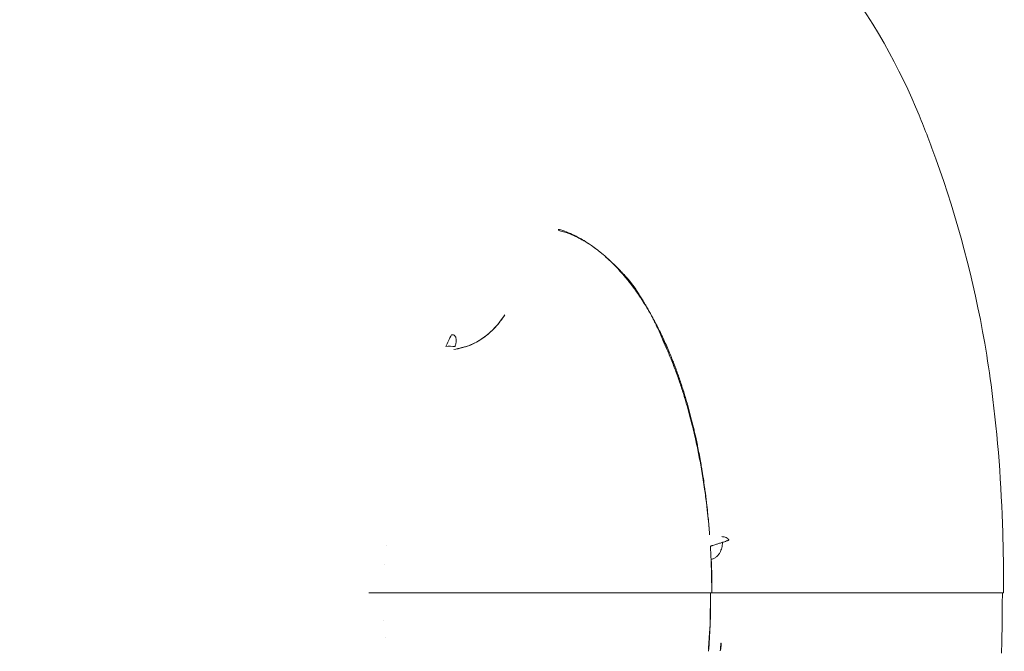
# Model space of a CAD drawing. Units: millimetres. Extents: x -1890 to 2265, y -1846 to 2018.
# Drawn here: x 68 to 190, y -5 to 74 of the extents above; entities that cross this region are included whole.
import ezdxf

# ---------------------------------------------------------------- set-up
doc = ezdxf.new("R2010")
doc.units = ezdxf.units.MM
doc.header["$LTSCALE"] = 0.2
doc.header["$MEASUREMENT"] = 0
doc.header["$PDMODE"] = 1
doc.layers.add('HAGS-Dim Plan', color=7, linetype='Continuous', lineweight=100)
doc.layers.add('HAGS-Plan', color=7, linetype='Continuous')
doc.styles.get("Standard").update_dxf_attribs({"font": 'g13f12d.shx', "height": 300})
doc.dimstyles.new('HAGS - Dim Plan', dxfattribs={"dimtxt": 300, "dimasz": 200, "dimexe": 0.18, "dimexo": 0.0625, "dimgap": 150, "dimtad": 0, "dimlfac": 0.001, "dimrnd": 0.05, "dimzin": 1, "dimdsep": 46, "dimtxsty": 'Standard', "dimblk": 'HAGS - Dim Plan arrow', "dimcen": 0.1, "dimse1": 1, "dimse2": 1, "dimclrd": 1, "dimadec": 0, "dimazin": 0, "dimtfac": 1, "dimtofl": 0, "dimtmove": 0, "dimatfit": 3, "dimfxl": 1, "dimtolj": 1, "dimtzin": 0, "dimarcsym": 0})

# ---------------------------------------------------------------- blocks, each defined once
blk = doc.blocks.new('HAGS - Dim Plan arrow')
at = {"color": 1, "lineweight": 0}
blk.add_lwpolyline([(0, 0, 0, 0.35, 0), (-1, 0, 0.015, 0.015, 0)], format="xyseb", dxfattribs=at)
blk = doc.blocks.new('*D4')
at = {"layer": 'Defpoints', "color": 0, "transparency": 16777216}
for p in [(-239.76, 162.96, 212.41), (-232.66, -158.3, 212.86), (1751.85, -158.3)]:
    blk.add_point(p, dxfattribs=at)
at = {"layer": 'HAGS-Dim Plan', "color": 1, "lineweight": -2, "transparency": 16777216}
for p, q in [((1751.85, 362.96), (1751.85, 563.24)), ((1751.85, -358.3), (1751.85, -558.3))]:
    blk.add_line(p, q, dxfattribs=at)
at = {"layer": 'HAGS-Dim Plan', "color": 1, "lineweight": -2, "transparency": 16777216, "xscale": 200, "yscale": 200, "zscale": 200}
for p, rotation in [((1751.85, 162.96), 270), ((1751.85, -158.3), 90)]:
    blk.add_blockref('HAGS - Dim Plan arrow', p, dxfattribs=dict(at, rotation=rotation))
at = {"layer": 'HAGS-Dim Plan', "color": 0, "transparency": 16777216, "insert": (1751.85, 1168.79), "char_height": 300, "attachment_point": 5, "rotation": 90}
blk.add_mtext('\\A1;0.32m', dxfattribs=at)
blk = doc.blocks.new('*D6')
at = {"layer": 'Defpoints', "color": 0, "transparency": 16777216}
for p in [(320.2, 1439.53), (-401.65, 5.83, 790.91), (320.2, 5.83, 350.23)]:
    blk.add_point(p, dxfattribs=at)
at = {"layer": 'HAGS-Dim Plan', "color": 1, "lineweight": -2, "transparency": 16777216}
for p, q in [((-401.65, 1439.53), (-697.47, 1439.53)), ((120.2, 1439.53), (-201.65, 1439.53))]:
    blk.add_line(p, q, dxfattribs=at)
at = {"layer": 'HAGS-Dim Plan', "color": 1, "lineweight": -2, "transparency": 16777216, "xscale": 200, "yscale": 200, "zscale": 200, "rotation": 180}
blk.add_blockref('HAGS - Dim Plan arrow', (-401.65, 1439.53), dxfattribs=at)
at = {"layer": 'HAGS-Dim Plan', "color": 1, "lineweight": -2, "transparency": 16777216, "xscale": 200, "yscale": 200, "zscale": 200}
blk.add_blockref('HAGS - Dim Plan arrow', (320.2, 1439.53), dxfattribs=at)
at = {"layer": 'HAGS-Dim Plan', "color": 0, "transparency": 16777216, "insert": (-1303.03, 1439.53), "char_height": 300, "attachment_point": 5}
blk.add_mtext('\\A1;0.72m', dxfattribs=at)
blk = doc.blocks.new('*D18')
at = {"layer": 'Defpoints', "color": 0, "transparency": 16777216}
for p in [(-40.72, 1202.33), (-40.72, -1197.67), (2068.4, -1197.67)]:
    blk.add_point(p, dxfattribs=at)
at = {"layer": 'HAGS-Dim Plan', "color": 1, "lineweight": -2, "transparency": 16777216}
for p, q in [((2068.4, 1002.33), (2068.4, 633.5)), ((2068.4, -997.67), (2068.4, -614.99))]:
    blk.add_line(p, q, dxfattribs=at)
at = {"layer": 'HAGS-Dim Plan', "color": 1, "lineweight": -2, "transparency": 16777216, "xscale": 200, "yscale": 200, "zscale": 200}
for p, rotation in [((2068.4, 1202.33), 90), ((2068.4, -1197.67), 270)]:
    blk.add_blockref('HAGS - Dim Plan arrow', p, dxfattribs=dict(at, rotation=rotation))
at = {"layer": 'HAGS-Dim Plan', "color": 0, "transparency": 16777216, "insert": (2068.4, 9.26), "char_height": 300, "attachment_point": 5, "rotation": 90}
blk.add_mtext('\\A1;2.40m', dxfattribs=at)
blk = doc.blocks.new('*D19')
at = {"layer": 'Defpoints', "color": 0, "transparency": 16777216}
for p in [(1559.28, 1821.08), (-1640.72, 2.33), (1559.28, 2.33)]:
    blk.add_point(p, dxfattribs=at)
at = {"layer": 'HAGS-Dim Plan', "color": 1, "lineweight": -2, "transparency": 16777216}
for p, q in [((-1440.72, 1821.08), (-675.35, 1821.08)), ((1359.28, 1821.08), (535.53, 1821.08))]:
    blk.add_line(p, q, dxfattribs=at)
at = {"layer": 'HAGS-Dim Plan', "color": 1, "lineweight": -2, "transparency": 16777216, "xscale": 200, "yscale": 200, "zscale": 200, "rotation": 180}
blk.add_blockref('HAGS - Dim Plan arrow', (-1640.72, 1821.08), dxfattribs=at)
at = {"layer": 'HAGS-Dim Plan', "color": 1, "lineweight": -2, "transparency": 16777216, "xscale": 200, "yscale": 200, "zscale": 200}
blk.add_blockref('HAGS - Dim Plan arrow', (1559.28, 1821.08), dxfattribs=at)
at = {"layer": 'HAGS-Dim Plan', "color": 0, "transparency": 16777216, "insert": (-69.91, 1821.08), "char_height": 300, "attachment_point": 5}
blk.add_mtext('\\A1;3.20m', dxfattribs=at)

msp = doc.modelspace()

# ---------------------------------------------------------------- linework, layer by layer
at = {"layer": 'HAGS-Plan', "lineweight": 0}
for p, q in [((121.549, 34.433), (121.419, 34.426)), ((153.503, 9.83), (153.505, 9.83)), ((113.125, 5.83), (113.125, 5.83)), ((113.125, 5.83), (113.125, 5.83)), ((153.761, 5.83), (153.725, 5.83)), ((153.761, 5.83), (153.725, 5.83)), ((112.968, -1.17), (112.968, -1.17)), ((112.968, -1.17), (112.968, -1.17)), ((153.587, -1.17), (153.604, -1.17)), ((153.587, -1.17), (153.604, -1.17))]:
    msp.add_line(p, q, dxfattribs=at)
for centre, major_axis, ratio, start_param, end_param in [((99.922, -80.763), (-22.619, -113.614), 0.2436333, -3.117126, -3.0778577), ((148.882, 3.574), (159.018, 0.287), 0.0076143, -1.8093787, -1.8092695), ((67.35, 2.038), (0, 89.989), 0.9587082, -1.6456535, -1.6319897), ((153.705, -3.973), (0.052, -1.973), 0.63806, 1.202079, 1.5666273)]:
    msp.add_ellipse(centre, major_axis=major_axis, ratio=ratio, start_param=start_param, end_param=end_param, dxfattribs=at)
at = {"layer": 'HAGS-Plan', "lineweight": 0, "extrusion": (2.23229e-16, -8.27798e-20, -1)}
msp.add_ellipse((153.846, 8.622), major_axis=(0.062, 1.988), ratio=0.6410781, start_param=1.5583421, end_param=1.5583443, dxfattribs=at)
at = {"layer": 'HAGS-Plan', "lineweight": 0, "extrusion": (2.22537e-16, 1.2326e-32, -1)}
msp.add_ellipse((116.56, 5.829), major_axis=(-3.197, 2.404), ratio=0.0000029, start_param=0, end_param=0.0000115, dxfattribs=at)
msp.add_ellipse((116.56, 5.829), major_axis=(-3.197, 2.404), ratio=0.0000029, start_param=0, end_param=0.0000115, dxfattribs=at)
at = {"layer": 'HAGS-Plan', "lineweight": 0, "extrusion": (2.22537e-16, -1.2326e-32, -1)}
msp.add_ellipse((116.56, -1.17), major_axis=(-3.393, -2.12), ratio=0.0000021, start_param=0, end_param=0.0000085, dxfattribs=at)
msp.add_ellipse((116.56, -1.17), major_axis=(-3.393, -2.12), ratio=0.0000021, start_param=0, end_param=0.0000085, dxfattribs=at)
at = {"layer": 'HAGS-Plan', "lineweight": 0, "extrusion": (1.94451e-16, 2.03777e-18, -1)}
msp.add_ellipse((8.605, 11.291), major_axis=(-11.893, -179.571), ratio=0.8172681, start_param=-1.5400947, end_param=-1.5348132, dxfattribs=at)
at = {"layer": 'HAGS-Plan', "lineweight": 0}
for points, knots in [([(161.095, 101.572), (162.888, 101.265), (164.662, 100.826), (168.151, 99.691), (169.873, 98.99), (173.214, 97.343), (174.838, 96.391), (177.973, 94.261), (179.488, 93.074), (182.418, 90.47), (183.833, 89.041), (186.568, 85.948), (187.883, 84.27), (190.427, 80.663), (191.645, 78.72), (193.997, 74.559), (195.116, 72.327), (197.269, 67.565), (198.29, 65.022), (200.206, 59.639), (201.165, 56.816), (203.099, 50.431), (203.991, 46.846), (205.473, 39.885), (206.072, 36.505), (207.133, 29.324), (207.571, 25.516), (208.261, 17.57), (208.497, 13.427), (208.631, 8.891), (208.642, 8.5), (208.651, 8.108)], [0, 0, 0, 0, 5.5444753, 5.5444753, 11.1770848, 11.1770848, 16.8664452, 16.8664452, 22.6741145, 22.6741145, 28.7320624, 28.7320624, 35.149061, 35.149061, 42.045586, 42.045586, 49.5486379, 49.5486379, 57.7743103, 57.7743103, 66.7317783, 66.7317783, 77.8038084, 77.8038084, 88.0948112, 88.0948112, 99.5868712, 99.5868712, 112.0257102, 112.0257102, 113.2003682, 113.2003682, 113.2003682, 113.2003682]), ([(151.113, 89.683), (151.085, 89.673), (151.066, 89.667), (151.051, 89.66), (151.046, 89.658), (151.042, 89.655), (151.041, 89.655), (151.04, 89.653), (151.039, 89.653), (151.039, 89.652), (151.039, 89.652), (151.039, 89.652), (151.039, 89.651), (151.039, 89.651), (151.039, 89.65), (151.039, 89.65), (151.04, 89.649), (151.041, 89.648), (151.043, 89.648), (151.047, 89.646), (151.051, 89.645), (151.059, 89.644), (151.062, 89.644), (151.068, 89.643), (151.07, 89.642), (151.08, 89.641), (151.089, 89.64), (151.112, 89.638), (151.129, 89.636), (151.146, 89.635), (151.148, 89.635), (151.159, 89.634), (151.168, 89.633), (151.276, 89.623), (151.618, 89.593), (152.267, 89.513), (152.588, 89.465), (153.547, 89.298), (154.183, 89.156), (156.07, 88.647), (157.3, 88.197), (160.864, 86.568), (163.06, 85.118), (166.398, 82.303), (167.643, 81.076), (173.861, 74.137), (177.273, 67.243), (180.306, 59.937), (181.011, 58.1), (184.347, 48.852), (186.368, 41.262), (188.072, 31.395), (188.365, 29.442), (189.38, 21.64), (189.799, 15.773), (189.977, 9.829)], [-8.9366606, -8.9366606, -8.9366606, -8.9366606, -8.9248531, -8.9248531, -8.9204871, -8.9204871, -8.9188826, -8.9188826, -8.9181292, -8.9181292, -8.9176695, -8.9176695, -8.9172707, -8.9172707, -8.9167829, -8.9167829, -8.9159695, -8.9159695, -8.9146715, -8.9146715, -8.9115118, -8.9115118, -8.9090371, -8.9090371, -8.907397, -8.907397, -8.9013715, -8.9013715, -8.8902992, -8.8902992, -8.8884221, -8.8884221, -8.8814597, -8.8814597, -8.8010717, -8.8010717, -8.7224627, -8.7224627, -8.5643745, -8.5643745, -8.2472984, -8.2472984, -7.6141987, -7.6141987, -7.1954357, -7.1954357, -5.3766787, -5.3766787, -4.7886112, -4.7886112, -2.3847111, -2.3847111, -1.7873028, -1.7873028, -0.0031807, -0.0031807, -0.0031807, -0.0031807]), ([(134.668, 47.41), (135.152, 47.298), (135.603, 47.163), (136.022, 47.008), (136.285, 46.911), (136.536, 46.805), (136.774, 46.693), (136.806, 46.678), (136.839, 46.662), (136.87, 46.647), (137.044, 46.563), (137.214, 46.475), (137.384, 46.384), (137.551, 46.294), (137.716, 46.202), (137.881, 46.106), (138.197, 45.921), (138.509, 45.724), (138.816, 45.515), (139.11, 45.316), (139.398, 45.105), (139.681, 44.884), (139.69, 44.877), (139.699, 44.87), (139.707, 44.864), (139.97, 44.658), (140.228, 44.443), (140.484, 44.222), (140.588, 44.132), (140.691, 44.041), (140.794, 43.95), (140.943, 43.817), (141.092, 43.682), (141.239, 43.545), (141.479, 43.322), (141.717, 43.094), (141.952, 42.86), (142.091, 42.721), (142.23, 42.58), (142.367, 42.438), (142.454, 42.349), (142.54, 42.259), (142.626, 42.168), (142.71, 42.08), (142.793, 41.991), (142.875, 41.901), (143.009, 41.756), (143.137, 41.612), (143.26, 41.469), (143.469, 41.228), (143.663, 40.99), (143.844, 40.755), (144.035, 40.507), (144.212, 40.263), (144.375, 40.023), (144.421, 39.956), (144.466, 39.889), (144.509, 39.822), (144.624, 39.647), (144.741, 39.466), (144.858, 39.279), (144.963, 39.113), (145.069, 38.942), (145.176, 38.766), (145.222, 38.691), (145.268, 38.614), (145.314, 38.537), (145.383, 38.422), (145.452, 38.306), (145.521, 38.187), (145.596, 38.058), (145.671, 37.928), (145.745, 37.798), (145.785, 37.727), (145.825, 37.656), (145.864, 37.586), (145.962, 37.411), (146.057, 37.236), (146.15, 37.06), (146.272, 36.833), (146.389, 36.606), (146.505, 36.377), (146.514, 36.359), (146.523, 36.341), (146.532, 36.323), (146.626, 36.137), (146.721, 35.943), (146.82, 35.739), (146.844, 35.688), (146.869, 35.636), (146.894, 35.584), (147.005, 35.351), (147.118, 35.108), (147.234, 34.851), (147.291, 34.724), (147.35, 34.593), (147.409, 34.457), (147.439, 34.39), (147.47, 34.32), (147.498, 34.255), (147.52, 34.203), (147.542, 34.153), (147.562, 34.107), (147.643, 33.919), (147.703, 33.778), (147.742, 33.688), (147.754, 33.66), (147.764, 33.637), (147.772, 33.619), (147.776, 33.61), (147.78, 33.602), (147.782, 33.596), (147.785, 33.589), (147.789, 33.582), (147.796, 33.566), (147.803, 33.551), (147.814, 33.526), (147.826, 33.5), (147.838, 33.473), (147.85, 33.447), (147.862, 33.421), (147.876, 33.39), (147.89, 33.36), (147.903, 33.329), (147.937, 33.254), (147.97, 33.18), (148.004, 33.105), (148.027, 33.052), (148.051, 32.998), (148.071, 32.953), (148.081, 32.931), (148.089, 32.91), (148.1, 32.886), (148.111, 32.861), (148.123, 32.833), (148.137, 32.802), (148.143, 32.787), (148.15, 32.771), (148.158, 32.754), (148.16, 32.75), (148.161, 32.745), (148.163, 32.741), (148.165, 32.737), (148.168, 32.73), (148.168, 32.73), (148.17, 32.725), (148.173, 32.719), (148.175, 32.714), (148.195, 32.668), (148.222, 32.607), (148.255, 32.53), (148.273, 32.488), (148.293, 32.442), (148.315, 32.39), (148.387, 32.22), (148.481, 31.999), (148.591, 31.732), (148.685, 31.505), (148.789, 31.246), (148.904, 30.955), (148.995, 30.722), (149.093, 30.469), (149.196, 30.195), (149.284, 29.961), (149.376, 29.712), (149.471, 29.449), (149.555, 29.216), (149.641, 28.972), (149.729, 28.717), (149.808, 28.486), (149.89, 28.246), (149.971, 27.998), (150.047, 27.77), (150.124, 27.534), (150.2, 27.292), (150.272, 27.066), (150.344, 26.834), (150.416, 26.597), (150.484, 26.374), (150.552, 26.147), (150.62, 25.915), (150.684, 25.696), (150.749, 25.472), (150.812, 25.246), (150.873, 25.03), (150.933, 24.811), (150.993, 24.589), (151.051, 24.378), (151.107, 24.163), (151.164, 23.948), (151.218, 23.74), (151.271, 23.532), (151.323, 23.322), (151.371, 23.133), (151.418, 22.942), (151.463, 22.754), (151.466, 22.741), (151.469, 22.728), (151.472, 22.715), (151.503, 22.59), (151.532, 22.469), (151.56, 22.348), (151.578, 22.274), (151.595, 22.201), (151.612, 22.127), (151.659, 21.923), (151.707, 21.717), (151.763, 21.462), (151.823, 21.195), (151.892, 20.877), (151.956, 20.576), (152.023, 20.259), (152.084, 19.958), (152.144, 19.655), (152.208, 19.334), (152.27, 19.011), (152.328, 18.695), (152.391, 18.357), (152.451, 18.027), (152.509, 17.69), (152.571, 17.326), (152.631, 16.958), (152.684, 16.632), (152.742, 16.275), (152.793, 15.955), (152.865, 15.452), (152.945, 14.889), (153.048, 14.134), (153.122, 13.542), (153.208, 12.858), (153.262, 12.356), (153.307, 11.917), (153.363, 11.377), (153.405, 10.949), (153.434, 10.628), (153.462, 10.32), (153.48, 10.107), (153.493, 9.951), (153.508, 9.773), (153.516, 9.67), (153.527, 9.526)], [-0.97228103, -0.97228103, -0.97228103, -0.97228103, -0.94657024, -0.94657024, -0.94657024, -0.9303896, -0.9303896, -0.9303896, -0.92820147, -0.92820147, -0.92820147, -0.91627191, -0.91627191, -0.91627191, -0.90459533, -0.90459533, -0.90459533, -0.88206331, -0.88206331, -0.88206331, -0.86046884, -0.86046884, -0.86046884, -0.85980114, -0.85980114, -0.85980114, -0.83972343, -0.83972343, -0.83972343, -0.83156575, -0.83156575, -0.83156575, -0.81979274, -0.81979274, -0.81979274, -0.80059705, -0.80059705, -0.80059705, -0.78921267, -0.78921267, -0.78921267, -0.78206954, -0.78206954, -0.78206954, -0.77509498, -0.77509498, -0.77509498, -0.76375541, -0.76375541, -0.76375541, -0.74458174, -0.74458174, -0.74458174, -0.72432144, -0.72432144, -0.72432144, -0.71862421, -0.71862421, -0.71862421, -0.70366315, -0.70366315, -0.70366315, -0.69038883, -0.69038883, -0.69038883, -0.68471137, -0.68471137, -0.68471137, -0.67627113, -0.67627113, -0.67627113, -0.66713029, -0.66713029, -0.66713029, -0.66215344, -0.66215344, -0.66215344, -0.64985447, -0.64985447, -0.64985447, -0.63391805, -0.63391805, -0.63391805, -0.63265484, -0.63265484, -0.63265484, -0.61980036, -0.61980036, -0.61980036, -0.61658125, -0.61658125, -0.61658125, -0.60222948, -0.60222948, -0.60222948, -0.5950944, -0.5950944, -0.5950944, -0.59156498, -0.59156498, -0.59156498, -0.58876678, -0.58876678, -0.58876678, -0.57744728, -0.57744728, -0.57744728, -0.57391786, -0.57391786, -0.57391786, -0.57215315, -0.57215315, -0.57215315, -0.57038844, -0.57038844, -0.57038844, -0.56862373, -0.56862373, -0.56862373, -0.56685902, -0.56685902, -0.56685902, -0.56480857, -0.56480857, -0.56480857, -0.55980017, -0.55980017, -0.55980017, -0.55627075, -0.55627075, -0.55627075, -0.55450603, -0.55450603, -0.55450603, -0.55274132, -0.55274132, -0.55274132, -0.55185897, -0.55185897, -0.55185897, -0.55163838, -0.55163838, -0.55163838, -0.55141779, -0.55141779, -0.55141779, -0.5492119, -0.5492119, -0.5492119, -0.53098389, -0.53098389, -0.53098389, -0.52097651, -0.52097651, -0.52097651, -0.48768953, -0.48768953, -0.48768953, -0.45942369, -0.45942369, -0.45942369, -0.43675772, -0.43675772, -0.43675772, -0.41728382, -0.41728382, -0.41728382, -0.39994337, -0.39994337, -0.39994337, -0.38415887, -0.38415887, -0.38415887, -0.36957419, -0.36957419, -0.36957419, -0.3559513, -0.3559513, -0.3559513, -0.34312182, -0.34312182, -0.34312182, -0.33096142, -0.33096142, -0.33096142, -0.31937518, -0.31937518, -0.31937518, -0.30828874, -0.30828874, -0.30828874, -0.2976425, -0.2976425, -0.2976425, -0.28803459, -0.28803459, -0.28803459, -0.28738636, -0.28738636, -0.28738636, -0.28097574, -0.28097574, -0.28097574, -0.27705924, -0.27705924, -0.27705924, -0.26627207, -0.26627207, -0.26627207, -0.25495758, -0.25495758, -0.25495758, -0.24302994, -0.24302994, -0.24302994, -0.23037713, -0.23037713, -0.23037713, -0.21684822, -0.21684822, -0.21684822, -0.20223129, -0.20223129, -0.20223129, -0.18621207, -0.18621207, -0.18621207, -0.1682876, -0.1682876, -0.1682876, -0.14755486, -0.14755486, -0.14755486, -0.12203963, -0.12203963, -0.12203963, -0.09744574, -0.09744574, -0.09744574, -0.06921035, -0.06921035, -0.06921035, -0.06921035]), ([(153.527, 9.526), (153.51, 9.774), (153.485, 10.093), (153.465, 10.33), (153.456, 10.436), (153.448, 10.533), (153.44, 10.629), (153.432, 10.726), (153.423, 10.822), (153.413, 10.932), (153.384, 11.261), (153.353, 11.594), (153.321, 11.919), (153.307, 12.058), (153.294, 12.196), (153.279, 12.336), (153.237, 12.75), (153.194, 13.138), (153.145, 13.547), (153.084, 14.063), (153.013, 14.617), (152.943, 15.136), (152.929, 15.241), (152.915, 15.351), (152.9, 15.46), (152.848, 15.836), (152.8, 16.172), (152.743, 16.531), (152.738, 16.569), (152.732, 16.606), (152.726, 16.643), (152.671, 16.995), (152.615, 17.351), (152.556, 17.704), (152.544, 17.776), (152.532, 17.849), (152.52, 17.922), (152.475, 18.185), (152.429, 18.447), (152.382, 18.711), (152.324, 19.032), (152.264, 19.357), (152.203, 19.674), (152.143, 19.985), (152.083, 20.288), (152.019, 20.598), (152.013, 20.629), (152.006, 20.66), (152, 20.692), (151.945, 20.956), (151.885, 21.239), (151.832, 21.486), (151.777, 21.737), (151.731, 21.946), (151.685, 22.153), (151.641, 22.347), (151.597, 22.54), (151.549, 22.744), (151.503, 22.938), (151.455, 23.142), (151.403, 23.353), (151.354, 23.556), (151.302, 23.766), (151.247, 23.981), (151.193, 24.191), (151.138, 24.406), (151.08, 24.625), (151.022, 24.841), (150.963, 25.061), (150.901, 25.284), (150.84, 25.505), (150.777, 25.729), (150.712, 25.956), (150.647, 26.182), (150.58, 26.41), (150.511, 26.64), (150.442, 26.871), (150.371, 27.104), (150.298, 27.337), (150.224, 27.573), (150.148, 27.81), (150.071, 28.047), (149.992, 28.288), (149.912, 28.529), (149.831, 28.768), (149.747, 29.015), (149.661, 29.26), (149.575, 29.503), (149.485, 29.756), (149.394, 30.006), (149.302, 30.252), (149.206, 30.512), (149.109, 30.767), (149.012, 31.015), (148.953, 31.167), (148.894, 31.317), (148.835, 31.465), (148.791, 31.574), (148.747, 31.684), (148.702, 31.794), (148.594, 32.058), (148.482, 32.327), (148.367, 32.596), (148.252, 32.865), (148.134, 33.133), (148.015, 33.397), (147.897, 33.66), (147.777, 33.918), (147.659, 34.168), (147.542, 34.417), (147.425, 34.658), (147.306, 34.898), (147.188, 35.137), (147.067, 35.375), (146.942, 35.616), (146.818, 35.855), (146.689, 36.097), (146.557, 36.339), (146.523, 36.402), (146.489, 36.464), (146.454, 36.527), (146.355, 36.706), (146.254, 36.884), (146.153, 37.062), (146.013, 37.304), (145.871, 37.545), (145.726, 37.785), (145.579, 38.028), (145.429, 38.27), (145.276, 38.509), (145.189, 38.645), (145.101, 38.78), (145.012, 38.915), (144.942, 39.022), (144.871, 39.128), (144.799, 39.234), (144.634, 39.478), (144.465, 39.72), (144.293, 39.959), (144.118, 40.203), (143.939, 40.445), (143.756, 40.684), (143.632, 40.845), (143.507, 41.005), (143.38, 41.164), (143.315, 41.245), (143.249, 41.325), (143.184, 41.406), (142.985, 41.648), (142.781, 41.888), (142.574, 42.123), (142.361, 42.365), (142.144, 42.602), (141.923, 42.834), (141.795, 42.967), (141.667, 43.099), (141.537, 43.229), (141.434, 43.332), (141.331, 43.433), (141.226, 43.534), (140.983, 43.768), (140.735, 43.997), (140.481, 44.219), (140.22, 44.448), (139.954, 44.67), (139.682, 44.885), (139.612, 44.94), (139.542, 44.994), (139.472, 45.048), (139.258, 45.212), (139.043, 45.37), (138.824, 45.524), (138.522, 45.736), (138.214, 45.937), (137.901, 46.127), (137.668, 46.269), (137.433, 46.404), (137.194, 46.533), (137.098, 46.585), (137.002, 46.636), (136.906, 46.685), (136.601, 46.841), (136.292, 46.986), (135.976, 47.118), (135.662, 47.25), (135.342, 47.369), (135.008, 47.457), (134.907, 47.484), (134.804, 47.508), (134.7, 47.528)], [0, 0, 0, 0, 0.000744789, 0.000744789, 0.000744789, 0.001077712, 0.001077712, 0.001077712, 0.001411075, 0.001411075, 0.001411075, 0.002399823, 0.002399823, 0.002399823, 0.002822149, 0.002822149, 0.002822149, 0.004070468, 0.004070468, 0.004070468, 0.005644298, 0.005644298, 0.005644298, 0.005961546, 0.005961546, 0.005961546, 0.007055373, 0.007055373, 0.007055373, 0.007169343, 0.007169343, 0.007169343, 0.008243891, 0.008243891, 0.008243891, 0.008466447, 0.008466447, 0.008466447, 0.009267821, 0.009267821, 0.009267821, 0.010239615, 0.010239615, 0.010239615, 0.011192203, 0.011192203, 0.011192203, 0.011288596, 0.011288596, 0.011288596, 0.012100483, 0.012100483, 0.012100483, 0.012925681, 0.012925681, 0.012925681, 0.013695784, 0.013695784, 0.013695784, 0.014427791, 0.014427791, 0.014427791, 0.015133004, 0.015133004, 0.015133004, 0.015819633, 0.015819633, 0.015819633, 0.016494117, 0.016494117, 0.016494117, 0.017161885, 0.017161885, 0.017161885, 0.017827853, 0.017827853, 0.017827853, 0.018496805, 0.018496805, 0.018496805, 0.019173745, 0.019173745, 0.019173745, 0.019864298, 0.019864298, 0.019864298, 0.020575253, 0.020575253, 0.020575253, 0.021315426, 0.021315426, 0.021315426, 0.022097202, 0.022097202, 0.022097202, 0.022577192, 0.022577192, 0.022577192, 0.022932762, 0.022932762, 0.022932762, 0.023781319, 0.023781319, 0.023781319, 0.024630246, 0.024630246, 0.024630246, 0.025478291, 0.025478291, 0.025478291, 0.026324217, 0.026324217, 0.026324217, 0.027166814, 0.027166814, 0.027166814, 0.028004924, 0.028004924, 0.028004924, 0.02822149, 0.02822149, 0.02822149, 0.02884217, 0.02884217, 0.02884217, 0.029690908, 0.029690908, 0.029690908, 0.030553749, 0.030553749, 0.030553749, 0.031043639, 0.031043639, 0.031043639, 0.031432891, 0.031432891, 0.031432891, 0.032329388, 0.032329388, 0.032329388, 0.033245072, 0.033245072, 0.033245072, 0.033865788, 0.033865788, 0.033865788, 0.034182186, 0.034182186, 0.034182186, 0.035141214, 0.035141214, 0.035141214, 0.036123958, 0.036123958, 0.036123958, 0.036687937, 0.036687937, 0.036687937, 0.037133173, 0.037133173, 0.037133173, 0.038170776, 0.038170776, 0.038170776, 0.039237414, 0.039237414, 0.039237414, 0.039510086, 0.039510086, 0.039510086, 0.040337431, 0.040337431, 0.040337431, 0.041481685, 0.041481685, 0.041481685, 0.042332235, 0.042332235, 0.042332235, 0.042672442, 0.042672442, 0.042672442, 0.04374331, 0.04374331, 0.04374331, 0.044806692, 0.044806692, 0.044806692, 0.045129113, 0.045129113, 0.045129113, 0.045129113]), ([(121.723, 32.593), (122.045, 32.67), (122.367, 32.747), (122.69, 32.825), (122.851, 32.863), (123.012, 32.902), (123.173, 32.94), (123.214, 32.95), (123.252, 32.964), (123.291, 32.977), (123.33, 32.989), (123.369, 33.003), (123.408, 33.017), (123.485, 33.044), (123.562, 33.075), (123.638, 33.106), (123.943, 33.229), (124.243, 33.362), (124.533, 33.518), (124.823, 33.673), (125.104, 33.851), (125.376, 34.041), (125.648, 34.232), (125.904, 34.439), (126.148, 34.657), (126.393, 34.875), (126.625, 35.105), (126.847, 35.345), (127.291, 35.826), (127.694, 36.347), (128.071, 36.896)], [0.0015906674, 0.0015906674, 0.0015906674, 0.0015906674, 0.0026085688, 0.0026085688, 0.0026085688, 0.0031175196, 0.0031175196, 0.0031175196, 0.0032447573, 0.0032447573, 0.0032447573, 0.003371995, 0.003371995, 0.003371995, 0.0036264705, 0.0036264705, 0.0036264705, 0.0046443722, 0.0046443722, 0.0046443722, 0.0056622739, 0.0056622739, 0.0056622739, 0.0066801756, 0.0066801756, 0.0066801756, 0.0076980773, 0.0076980773, 0.0076980773, 0.0097338807, 0.0097338807, 0.0097338807, 0.0097338807]), ([(121.857, 32.951), (121.905, 33.089), (121.944, 33.229), (121.972, 33.371), (121.999, 33.514), (122.014, 33.657), (122.007, 33.8), (122, 33.942), (121.969, 34.091), (121.894, 34.21), (121.856, 34.27), (121.806, 34.323), (121.747, 34.361), (121.706, 34.387), (121.662, 34.406), (121.615, 34.419), (121.593, 34.425), (121.571, 34.43), (121.549, 34.433)], [0, 0, 0, 0, 0.0004363562, 0.0004363562, 0.0004363562, 0.0008727125, 0.0008727125, 0.0008727125, 0.0013090687, 0.0013090687, 0.0013090687, 0.0015272469, 0.0015272469, 0.0015272469, 0.0016771717, 0.0016771717, 0.0016771717, 0.001745425, 0.001745425, 0.001745425, 0.001745425]), ([(189.977, 9.829), (190.014, 8.58), (190.041, 7.33), (190.076, 4.831), (190.084, 3.579), (190.084, 2.33)], [-0.75387147, -0.75387147, -0.75387147, -0.75387147, -0.37919218, -0.37919218, -0.00454622, -0.00454622, -0.00454622, -0.00454622]), ([(155.121, 8.607), (155.07, 8.59), (155.019, 8.573), (154.968, 8.556), (154.894, 8.532), (154.82, 8.508), (154.746, 8.483), (154.621, 8.443), (154.5, 8.403), (154.364, 8.36), (154.298, 8.338), (154.228, 8.316), (154.155, 8.292), (154.078, 8.268), (153.998, 8.243), (153.914, 8.216), (153.873, 8.203), (153.831, 8.19), (153.798, 8.18), (153.765, 8.169), (153.738, 8.161), (153.718, 8.154), (153.697, 8.148), (153.683, 8.143), (153.676, 8.141), (153.674, 8.141), (153.672, 8.14), (153.671, 8.14), (153.671, 8.14), (153.671, 8.14), (153.671, 8.14), (153.67, 8.139), (153.67, 8.139), (153.665, 8.138), (153.659, 8.136), (153.652, 8.134), (153.644, 8.131), (153.64, 8.13), (153.634, 8.128), (153.63, 8.127), (153.629, 8.127), (153.629, 8.127), (153.628, 8.126), (153.628, 8.126), (153.628, 8.126), (153.628, 8.126), (153.625, 8.126), (153.622, 8.125), (153.618, 8.124)], [-0.99999983, -0.99999983, -0.99999983, -0.99999983, -0.96781201, -0.96781201, -0.96781201, -0.92064008, -0.92064008, -0.92064008, -0.84128017, -0.84128017, -0.84128017, -0.80251616, -0.80251616, -0.80251616, -0.76192025, -0.76192025, -0.76192025, -0.74208027, -0.74208027, -0.74208027, -0.72224029, -0.72224029, -0.72224029, -0.70240031, -0.70240031, -0.70240031, -0.69744032, -0.69744032, -0.69744032, -0.69620032, -0.69620032, -0.69620032, -0.69248032, -0.69248032, -0.69248032, -0.68752033, -0.68752033, -0.68752033, -0.68504033, -0.68504033, -0.68504033, -0.68458131, -0.68458131, -0.68458131, -0.68444528, -0.68444528, -0.68444528, -0.68256033, -0.68256033, -0.68256033, -0.68256033]), ([(155.121, 8.607), (155.116, 8.381), (155.087, 8.158), (155.031, 7.938), (154.975, 7.717), (154.893, 7.504), (154.781, 7.307), (154.725, 7.208), (154.661, 7.112), (154.589, 7.024), (154.518, 6.936), (154.439, 6.855), (154.35, 6.783), (154.261, 6.71), (154.165, 6.648), (154.062, 6.6), (154.011, 6.576), (153.957, 6.555), (153.902, 6.538), (153.847, 6.521), (153.791, 6.511), (153.735, 6.499)], [0.0012411888, 0.0012411888, 0.0012411888, 0.0012411888, 0.0019192886, 0.0019192886, 0.0019192886, 0.0025973884, 0.0025973884, 0.0025973884, 0.0029364384, 0.0029364384, 0.0029364384, 0.0032754883, 0.0032754883, 0.0032754883, 0.0036145382, 0.0036145382, 0.0036145382, 0.0037840632, 0.0037840632, 0.0037840632, 0.0039535882, 0.0039535882, 0.0039535882, 0.0039535882]), ([(155.055, 9.313), (155.087, 9.307), (155.125, 9.301), (155.168, 9.294), (155.212, 9.288), (155.264, 9.282), (155.317, 9.275), (155.421, 9.261), (155.501, 9.242), (155.556, 9.218), (155.569, 9.212), (155.581, 9.206), (155.592, 9.2), (155.597, 9.196), (155.603, 9.192), (155.613, 9.186), (155.622, 9.179), (155.631, 9.173), (155.64, 9.168), (155.675, 9.146), (155.698, 9.138), (155.728, 9.113), (155.736, 9.107), (155.744, 9.101), (155.752, 9.093), (155.76, 9.086), (155.772, 9.074), (155.783, 9.063), (155.796, 9.051), (155.808, 9.039), (155.819, 9.028), (155.826, 9.02), (155.833, 9.012), (155.84, 9.005), (155.873, 8.97), (155.895, 8.942), (155.907, 8.922), (155.91, 8.916), (155.912, 8.912), (155.914, 8.907), (155.914, 8.905), (155.915, 8.903), (155.915, 8.901), (155.916, 8.9), (155.916, 8.899), (155.916, 8.898), (155.916, 8.897), (155.916, 8.896), (155.917, 8.893), (155.917, 8.889), (155.917, 8.883), (155.918, 8.882), (155.918, 8.881), (155.918, 8.881), (155.917, 8.881), (155.917, 8.88), (155.916, 8.879), (155.914, 8.879), (155.908, 8.875), (155.892, 8.869), (155.866, 8.86), (155.847, 8.853), (155.823, 8.844), (155.794, 8.834), (155.784, 8.83), (155.774, 8.827), (155.763, 8.823), (155.741, 8.815), (155.716, 8.807), (155.692, 8.799), (155.668, 8.791), (155.645, 8.783), (155.622, 8.775), (155.437, 8.712), (155.27, 8.656), (155.121, 8.607)], [-0.68256033, -0.68256033, -0.68256033, -0.68256033, -0.65948836, -0.65948836, -0.65948836, -0.63641638, -0.63641638, -0.63641638, -0.59027243, -0.59027243, -0.59027243, -0.57873644, -0.57873644, -0.57873644, -0.57296845, -0.57296845, -0.57296845, -0.56720045, -0.56720045, -0.56720045, -0.54412848, -0.54412848, -0.54412848, -0.53836048, -0.53836048, -0.53836048, -0.53259249, -0.53259249, -0.53259249, -0.52579214, -0.52579214, -0.52579214, -0.5210565, -0.5210565, -0.5210565, -0.49798452, -0.49798452, -0.49798452, -0.49221653, -0.49221653, -0.49221653, -0.48933253, -0.48933253, -0.48933253, -0.48789053, -0.48789053, -0.48789053, -0.48644854, -0.48644854, -0.48644854, -0.48356454, -0.48356454, -0.48356454, -0.48068054, -0.48068054, -0.48068054, -0.47491255, -0.47491255, -0.47491255, -0.45184057, -0.45184057, -0.45184057, -0.43448911, -0.43448911, -0.43448911, -0.42876859, -0.42876859, -0.42876859, -0.41723261, -0.41723261, -0.41723261, -0.40569662, -0.40569662, -0.40569662, -0.31340871, -0.31340871, -0.31340871, -0.31340871]), ([(153.618, 8.124), (153.62, 8.106), (153.621, 8.088), (153.622, 8.07), (153.625, 8.018), (153.628, 7.966), (153.631, 7.914), (153.633, 7.864), (153.636, 7.814), (153.639, 7.764), (153.642, 7.716), (153.644, 7.667), (153.647, 7.619), (153.649, 7.572), (153.652, 7.526), (153.654, 7.479), (153.657, 7.434), (153.659, 7.389), (153.661, 7.344), (153.663, 7.3), (153.666, 7.257), (153.668, 7.213), (153.67, 7.171), (153.672, 7.129), (153.674, 7.087), (153.676, 7.045), (153.678, 7.004), (153.68, 6.964), (153.681, 6.923), (153.683, 6.883), (153.685, 6.844), (153.687, 6.805), (153.689, 6.766), (153.69, 6.727), (153.692, 6.689), (153.694, 6.651), (153.695, 6.613), (153.697, 6.575), (153.698, 6.538), (153.7, 6.501), (153.701, 6.464), (153.703, 6.427), (153.704, 6.391), (153.706, 6.355), (153.707, 6.318), (153.709, 6.282), (153.71, 6.247), (153.711, 6.211), (153.713, 6.175), (153.714, 6.14), (153.715, 6.104), (153.717, 6.069), (153.718, 6.033), (153.719, 5.998), (153.72, 5.963), (153.722, 5.928), (153.723, 5.892), (153.724, 5.857), (153.725, 5.822), (153.726, 5.787), (153.728, 5.751), (153.729, 5.716), (153.73, 5.68), (153.731, 5.645), (153.732, 5.609), (153.733, 5.573), (153.735, 5.537), (153.736, 5.501), (153.737, 5.465), (153.738, 5.429), (153.739, 5.392), (153.74, 5.356), (153.741, 5.319), (153.742, 5.281), (153.743, 5.244), (153.744, 5.207), (153.745, 5.169), (153.746, 5.13), (153.747, 5.092), (153.748, 5.053), (153.749, 5.014), (153.75, 4.975), (153.751, 4.935), (153.752, 4.895), (153.753, 4.855), (153.754, 4.814), (153.755, 4.773), (153.756, 4.731), (153.757, 4.689), (153.758, 4.647), (153.759, 4.604), (153.76, 4.561), (153.761, 4.517), (153.762, 4.473), (153.763, 4.428), (153.764, 4.383), (153.765, 4.337), (153.766, 4.291), (153.767, 4.244), (153.767, 4.197), (153.768, 4.148), (153.769, 4.1), (153.77, 4.051), (153.771, 4.001), (153.772, 3.951), (153.772, 3.9), (153.773, 3.848), (153.774, 3.795), (153.775, 3.743), (153.775, 3.689), (153.776, 3.634), (153.777, 3.58), (153.777, 3.523), (153.778, 3.467), (153.778, 3.41), (153.779, 3.351), (153.78, 3.292), (153.78, 3.234), (153.781, 3.172), (153.781, 3.11), (153.781, 3.05), (153.781, 3.016), (153.782, 2.982), (153.782, 2.949)], [0.0012296038, 0.0012296038, 0.0012296038, 0.0012296038, 0.0012838854, 0.0012838854, 0.0012838854, 0.0014385053, 0.0014385053, 0.0014385053, 0.0015864356, 0.0015864356, 0.0015864356, 0.0017288568, 0.0017288568, 0.0017288568, 0.0018666738, 0.0018666738, 0.0018666738, 0.0020006007, 0.0020006007, 0.0020006007, 0.0021312152, 0.0021312152, 0.0021312152, 0.0022589937, 0.0022589937, 0.0022589937, 0.0023843373, 0.0023843373, 0.0023843373, 0.0025075888, 0.0025075888, 0.0025075888, 0.0026290459, 0.0026290459, 0.0026290459, 0.0027489712, 0.0027489712, 0.0027489712, 0.0028675993, 0.0028675993, 0.0028675993, 0.0029851426, 0.0029851426, 0.0029851426, 0.0031017965, 0.0031017965, 0.0031017965, 0.0032177423, 0.0032177423, 0.0032177423, 0.0033331515, 0.0033331515, 0.0033331515, 0.0034481876, 0.0034481876, 0.0034481876, 0.0035630091, 0.0035630091, 0.0035630091, 0.0036777715, 0.0036777715, 0.0036777715, 0.0037926295, 0.0037926295, 0.0037926295, 0.0039077393, 0.0039077393, 0.0039077393, 0.0040232602, 0.0040232602, 0.0040232602, 0.0041393575, 0.0041393575, 0.0041393575, 0.0042562046, 0.0042562046, 0.0042562046, 0.0043739859, 0.0043739859, 0.0043739859, 0.0044929004, 0.0044929004, 0.0044929004, 0.0046131654, 0.0046131654, 0.0046131654, 0.0047350215, 0.0047350215, 0.0047350215, 0.0048587387, 0.0048587387, 0.0048587387, 0.0049846245, 0.0049846245, 0.0049846245, 0.0051130342, 0.0051130342, 0.0051130342, 0.0052443847, 0.0052443847, 0.0052443847, 0.0053791739, 0.0053791739, 0.0053791739, 0.0055180078, 0.0055180078, 0.0055180078, 0.0056616399, 0.0056616399, 0.0056616399, 0.0058110311, 0.0058110311, 0.0058110311, 0.0059674443, 0.0059674443, 0.0059674443, 0.0061326014, 0.0061326014, 0.0061326014, 0.0063089647, 0.0063089647, 0.0063089647, 0.0064087308, 0.0064087308, 0.0064087308, 0.0064087308]), ([(153.803, 2.33), (153.799, 2.37), (153.796, 2.411), (153.793, 2.452), (153.785, 2.589), (153.783, 2.723), (153.782, 2.859), (153.782, 2.889), (153.782, 2.919), (153.782, 2.949)], [0.00385714762, 0.00385714762, 0.00385714762, 0.00385714762, 0.00397871812, 0.00397871812, 0.00397871812, 0.00438595911, 0.00438595911, 0.00438595911, 0.00447649577, 0.00447649577, 0.00447649577, 0.00447649577]), ([(111.148, 2.33), (111.436, 2.33), (111.723, 2.33), (112.299, 2.33), (112.588, 2.33), (112.876, 2.33)], [-0.17763335, -0.17763335, -0.17763335, -0.17763335, -0.08881696, -0.08881696, -0.00000105, -0.00000105, -0.00000105, -0.00000105]), ([(112.876, 2.33), (119.521, 2.33), (126.291, 2.33), (139.893, 2.33), (146.725, 2.33), (153.633, 2.33)], [0.000001, 0.000001, 0.000001, 0.000001, 2.0510713, 2.0510713, 4.1126996, 4.1126996, 4.1126996, 4.1126996]), ([(153.579, -1.817), (153.579, -1.789), (153.579, -1.762), (153.58, -1.734), (153.58, -1.698), (153.581, -1.661), (153.581, -1.625), (153.581, -1.589), (153.582, -1.553), (153.582, -1.518), (153.583, -1.482), (153.583, -1.447), (153.584, -1.411), (153.584, -1.402), (153.584, -1.392), (153.584, -1.383), (153.584, -1.376), (153.584, -1.37), (153.584, -1.363), (153.585, -1.344), (153.585, -1.324), (153.585, -1.305), (153.586, -1.27), (153.586, -1.234), (153.586, -1.199), (153.587, -1.164), (153.587, -1.128), (153.588, -1.093), (153.588, -1.058), (153.589, -1.022), (153.589, -0.986), (153.59, -0.951), (153.59, -0.915), (153.591, -0.879), (153.591, -0.843), (153.592, -0.807), (153.593, -0.77), (153.593, -0.734), (153.594, -0.697), (153.594, -0.66), (153.595, -0.623), (153.595, -0.585), (153.596, -0.548), (153.597, -0.51), (153.597, -0.472), (153.598, -0.433), (153.598, -0.394), (153.599, -0.355), (153.6, -0.316), (153.6, -0.276), (153.601, -0.236), (153.602, -0.196), (153.602, -0.155), (153.603, -0.114), (153.604, -0.072), (153.604, -0.03), (153.605, 0.012), (153.606, 0.055), (153.606, 0.098), (153.607, 0.142), (153.608, 0.186), (153.608, 0.231), (153.609, 0.277), (153.61, 0.322), (153.611, 0.369), (153.611, 0.415), (153.612, 0.463), (153.613, 0.511), (153.613, 0.559), (153.614, 0.608), (153.615, 0.658), (153.615, 0.709), (153.616, 0.759), (153.617, 0.811), (153.617, 0.864), (153.618, 0.916), (153.619, 0.971), (153.619, 1.025), (153.62, 1.079), (153.621, 1.136), (153.621, 1.193), (153.622, 1.249), (153.622, 1.308), (153.623, 1.367), (153.623, 1.425), (153.624, 1.487), (153.624, 1.549), (153.624, 1.609), (153.625, 1.643), (153.625, 1.677), (153.625, 1.71)], [0.0029029829, 0.0029029829, 0.0029029829, 0.0029029829, 0.002985359, 0.002985359, 0.002985359, 0.0030943894, 0.0030943894, 0.0030943894, 0.0032037534, 0.0032037534, 0.0032037534, 0.0033135355, 0.0033135355, 0.0033135355, 0.003342715, 0.003342715, 0.003342715, 0.0033635368, 0.0033635368, 0.0033635368, 0.0034238233, 0.0034238233, 0.0034238233, 0.0035347086, 0.0035347086, 0.0035347086, 0.0036462877, 0.0036462877, 0.0036462877, 0.0037586629, 0.0037586629, 0.0037586629, 0.0038719435, 0.0038719435, 0.0038719435, 0.0039862466, 0.0039862466, 0.0039862466, 0.0041016996, 0.0041016996, 0.0041016996, 0.0042184412, 0.0042184412, 0.0042184412, 0.0043366238, 0.0043366238, 0.0043366238, 0.0044564165, 0.0044564165, 0.0044564165, 0.0045780081, 0.0045780081, 0.0045780081, 0.0047016112, 0.0047016112, 0.0047016112, 0.0048274677, 0.0048274677, 0.0048274677, 0.0049558555, 0.0049558555, 0.0049558555, 0.0050870968, 0.0050870968, 0.0050870968, 0.0052215706, 0.0052215706, 0.0052215706, 0.0053597274, 0.0053597274, 0.0053597274, 0.0055021122, 0.0055021122, 0.0055021122, 0.0056493946, 0.0056493946, 0.0056493946, 0.0058024148, 0.0058024148, 0.0058024148, 0.0059622526, 0.0059622526, 0.0059622526, 0.0061303373, 0.0061303373, 0.0061303373, 0.006308632, 0.006308632, 0.006308632, 0.0064087308, 0.0064087308, 0.0064087308, 0.0064087308]), ([(153.633, 2.33), (153.631, 2.289), (153.63, 2.249), (153.63, 2.208), (153.627, 2.071), (153.626, 1.936), (153.625, 1.801), (153.625, 1.771), (153.625, 1.74), (153.625, 1.71)], [0.00385714823, 0.00385714823, 0.00385714823, 0.00385714823, 0.00397864082, 0.00397864082, 0.00397864082, 0.00438595638, 0.00438595638, 0.00438595638, 0.00447649577, 0.00447649577, 0.00447649577, 0.00447649577]), ([(190.084, 2.33), (189.763, 2.33), (189.439, 2.33), (189.111, 2.33), (188.931, 2.33), (188.75, 2.33), (188.568, 2.33), (188.454, 2.33), (188.34, 2.33), (188.226, 2.33), (188.155, 2.33), (188.085, 2.33), (188.014, 2.33), (187.826, 2.33), (187.638, 2.33), (187.449, 2.33), (187.258, 2.33), (187.066, 2.33), (186.873, 2.33), (186.678, 2.33), (186.483, 2.33), (186.287, 2.33), (186.243, 2.33), (186.199, 2.33), (186.155, 2.33), (186.001, 2.33), (185.846, 2.33), (185.691, 2.33), (185.49, 2.33), (185.287, 2.33), (185.085, 2.33), (184.88, 2.33), (184.675, 2.33), (184.468, 2.33), (184.261, 2.329), (184.052, 2.329), (183.843, 2.329), (183.632, 2.329), (183.42, 2.329), (183.207, 2.329), (182.993, 2.329), (182.778, 2.329), (182.563, 2.33), (182.346, 2.33), (182.128, 2.33), (181.909, 2.33), (181.886, 2.33), (181.863, 2.33), (181.84, 2.33), (181.643, 2.33), (181.445, 2.33), (181.247, 2.33), (181.024, 2.33), (180.8, 2.33), (180.575, 2.33), (180.349, 2.33), (180.122, 2.33), (179.895, 2.33), (179.666, 2.33), (179.436, 2.33), (179.206, 2.33), (178.974, 2.33), (178.742, 2.33), (178.508, 2.33), (178.273, 2.33), (178.038, 2.33), (177.802, 2.33), (177.648, 2.33), (177.495, 2.33), (177.34, 2.33), (177.256, 2.33), (177.171, 2.33), (177.086, 2.33), (176.846, 2.33), (176.604, 2.33), (176.362, 2.33), (176.119, 2.33), (175.874, 2.33), (175.63, 2.33), (175.432, 2.33), (175.233, 2.33), (175.035, 2.33), (174.986, 2.33), (174.937, 2.33), (174.888, 2.33), (174.638, 2.33), (174.388, 2.33), (174.138, 2.33), (173.885, 2.33), (173.632, 2.33), (173.379, 2.33), (173.156, 2.33), (172.933, 2.33), (172.71, 2.33), (172.677, 2.33), (172.645, 2.33), (172.612, 2.33), (172.354, 2.33), (172.095, 2.33), (171.836, 2.33), (171.575, 2.33), (171.313, 2.33), (171.052, 2.33), (170.787, 2.33), (170.523, 2.33), (170.259, 2.33), (169.992, 2.33), (169.724, 2.33), (169.457, 2.33), (169.187, 2.33), (168.917, 2.33), (168.647, 2.33), (168.44, 2.33), (168.234, 2.33), (168.027, 2.33), (167.961, 2.33), (167.895, 2.33), (167.829, 2.33), (167.553, 2.33), (167.278, 2.33), (167.002, 2.33), (166.724, 2.33), (166.445, 2.33), (166.167, 2.33), (165.886, 2.33), (165.604, 2.33), (165.323, 2.33), (165.039, 2.33), (164.755, 2.33), (164.471, 2.33), (164.184, 2.33), (163.897, 2.33), (163.611, 2.33), (163.509, 2.33), (163.408, 2.33), (163.306, 2.33), (163.119, 2.33), (162.931, 2.33), (162.742, 2.33), (162.45, 2.331), (162.158, 2.331), (161.865, 2.332), (161.571, 2.333), (161.278, 2.334), (160.985, 2.334), (160.692, 2.335), (160.399, 2.335), (160.106, 2.335), (159.812, 2.335), (159.519, 2.335), (159.226, 2.335), (158.931, 2.335), (158.637, 2.335), (158.342, 2.334), (158.047, 2.334), (157.751, 2.334), (157.455, 2.333), (157.157, 2.333), (156.859, 2.332), (156.561, 2.332), (156.261, 2.332), (155.961, 2.331), (155.66, 2.331), (155.051, 2.33), (154.441, 2.33), (153.828, 2.33), (153.82, 2.33), (153.811, 2.33), (153.803, 2.33)], [0.000172828, 0.000172828, 0.000172828, 0.000172828, 0.00132063, 0.00132063, 0.00132063, 0.001952376, 0.001952376, 0.001952376, 0.002346594, 0.002346594, 0.002346594, 0.002590956, 0.002590956, 0.002590956, 0.00323612, 0.00323612, 0.00323612, 0.003887671, 0.003887671, 0.003887671, 0.004545468, 0.004545468, 0.004545468, 0.004693189, 0.004693189, 0.004693189, 0.005209342, 0.005209342, 0.005209342, 0.005879141, 0.005879141, 0.005879141, 0.006554755, 0.006554755, 0.006554755, 0.007236059, 0.007236059, 0.007236059, 0.007922913, 0.007922913, 0.007922913, 0.008615155, 0.008615155, 0.008615155, 0.00931261, 0.00931261, 0.00931261, 0.009386377, 0.009386377, 0.009386377, 0.01001517, 0.01001517, 0.01001517, 0.010722901, 0.010722901, 0.010722901, 0.011435824, 0.011435824, 0.011435824, 0.012153961, 0.012153961, 0.012153961, 0.012877326, 0.012877326, 0.012877326, 0.013605934, 0.013605934, 0.013605934, 0.014079566, 0.014079566, 0.014079566, 0.014339761, 0.014339761, 0.014339761, 0.015078662, 0.015078662, 0.015078662, 0.01582327, 0.01582327, 0.01582327, 0.01642616, 0.01642616, 0.01642616, 0.016574442, 0.016574442, 0.016574442, 0.017332857, 0.017332857, 0.017332857, 0.018098609, 0.018098609, 0.018098609, 0.018772755, 0.018772755, 0.018772755, 0.018871684, 0.018871684, 0.018871684, 0.019652058, 0.019652058, 0.019652058, 0.020439732, 0.020439732, 0.020439732, 0.02123471, 0.02123471, 0.02123471, 0.022036988, 0.022036988, 0.022036988, 0.022846551, 0.022846551, 0.022846551, 0.023465943, 0.023465943, 0.023465943, 0.02366337, 0.02366337, 0.02366337, 0.024487369, 0.024487369, 0.024487369, 0.025318617, 0.025318617, 0.025318617, 0.026157241, 0.026157241, 0.026157241, 0.027003366, 0.027003366, 0.027003366, 0.027857121, 0.027857121, 0.027857121, 0.028159132, 0.028159132, 0.028159132, 0.028717333, 0.028717333, 0.028717333, 0.029579795, 0.029579795, 0.029579795, 0.030444654, 0.030444654, 0.030444654, 0.031312465, 0.031312465, 0.031312465, 0.0321838, 0.0321838, 0.0321838, 0.033059255, 0.033059255, 0.033059255, 0.033939453, 0.033939453, 0.033939453, 0.034825049, 0.034825049, 0.034825049, 0.035716737, 0.035716737, 0.035716737, 0.037521395, 0.037521395, 0.037521395, 0.037545509, 0.037545509, 0.037545509, 0.037545509]), ([(189.82, -5.17), (189.857, -3.921), (189.884, -2.671), (189.919, -0.172), (189.927, 1.081), (189.927, 2.33)], [-0.75873635, -0.75873635, -0.75873635, -0.75873635, -0.38442565, -0.38442565, -0.01000692, -0.01000692, -0.01000692, -0.01000692]), ([(153.462, -3.465), (153.463, -3.447), (153.464, -3.429), (153.465, -3.411), (153.468, -3.359), (153.471, -3.307), (153.474, -3.255), (153.477, -3.205), (153.48, -3.155), (153.483, -3.105), (153.485, -3.056), (153.488, -3.008), (153.491, -2.96), (153.494, -2.913), (153.497, -2.867), (153.499, -2.82), (153.502, -2.775), (153.505, -2.73), (153.508, -2.685), (153.511, -2.642), (153.514, -2.598), (153.516, -2.555), (153.519, -2.512), (153.522, -2.47), (153.525, -2.428), (153.528, -2.387), (153.531, -2.346), (153.535, -2.305), (153.538, -2.265), (153.541, -2.226), (153.544, -2.186), (153.545, -2.173), (153.546, -2.16), (153.547, -2.147), (153.548, -2.142), (153.548, -2.136), (153.549, -2.13), (153.551, -2.11), (153.552, -2.09), (153.554, -2.069), (153.558, -2.031), (153.561, -1.994), (153.565, -1.956), (153.568, -1.918), (153.572, -1.881), (153.576, -1.844), (153.577, -1.835), (153.578, -1.826), (153.579, -1.817)], [0.0012296038, 0.0012296038, 0.0012296038, 0.0012296038, 0.001283971, 0.001283971, 0.001283971, 0.0014396201, 0.0014396201, 0.0014396201, 0.0015892923, 0.0015892923, 0.0015892923, 0.0017337579, 0.0017337579, 0.0017337579, 0.0018736393, 0.0018736393, 0.0018736393, 0.002009448, 0.002009448, 0.002009448, 0.0021416109, 0.0021416109, 0.0021416109, 0.0022704883, 0.0022704883, 0.0022704883, 0.0023963879, 0.0023963879, 0.0023963879, 0.0025195748, 0.0025195748, 0.0025195748, 0.0025593565, 0.0025593565, 0.0025593565, 0.0025775538, 0.0025775538, 0.0025775538, 0.0026402798, 0.0026402798, 0.0026402798, 0.0027587047, 0.0027587047, 0.0027587047, 0.002875028, 0.002875028, 0.002875028, 0.0029029829, 0.0029029829, 0.0029029829, 0.0029029829]), ([(208.494, -3.449), (208.416, -6.645), (208.271, -9.839), (207.754, -17.478), (207.315, -21.922), (206.148, -30.526), (205.436, -34.695), (203.741, -42.593), (202.799, -46.339), (201.149, -51.636), (200.607, -53.239), (199.03, -57.908), (197.918, -60.956), (195.356, -66.89), (193.926, -69.794), (190.945, -74.972), (189.437, -77.284), (186.309, -81.429), (184.713, -83.293), (181.436, -86.601), (179.768, -88.073), (176.371, -90.642), (174.647, -91.764), (171.154, -93.674), (169.383, -94.479), (165.808, -95.788), (163.999, -96.304), (161.757, -96.766), (161.348, -96.843), (160.938, -96.913)], [0.413034, 0.413034, 0.413034, 0.413034, 10.0024487, 10.0024487, 23.3846367, 23.3846367, 36.05832, 36.05832, 47.6317196, 47.6317196, 52.7151657, 52.7151657, 62.4513463, 62.4513463, 72.1636543, 72.1636543, 80.4546251, 80.4546251, 87.8347881, 87.8347881, 94.5344018, 94.5344018, 100.7433184, 100.7433184, 106.6289711, 106.6289711, 112.3355252, 112.3355252, 113.6037871, 113.6037871, 113.6037871, 113.6037871])]:
    msp.add_open_spline(points, degree=3, knots=knots, dxfattribs=at)
for points in [[(121.723, 32.593), (124.717, 33.047), (126.565, 34.689), (128.071, 36.896)], [(127.125, 35.651), (127.124, 35.652), (127.123, 35.653), (127.122, 35.654)], [(121.419, 34.426), (121.166, 33.897), (120.937, 33.412), (120.732, 32.971)], [(153.505, 9.83), (153.504, 9.83), (153.504, 9.83), (153.503, 9.83)], [(153.803, 2.33), (153.823, 3.693), (153.795, 5.084), (153.735, 6.499)], [(151.89, 2.33), (152.471, 2.33), (153.052, 2.33), (153.633, 2.33)], [(153.633, 2.33), (153.667, 0.946), (153.637, -0.438), (153.579, -1.818)], [(153.803, 2.33), (153.743, 2.33), (153.686, 2.33), (153.633, 2.33)], [(153.579, -1.818), (153.535, -2.86), (153.474, -3.9), (153.392, -4.935)], [(154.898, -4.653), (154.879, -4.73), (154.86, -4.806), (154.84, -4.882)], [(154.964, -3.948), (154.953, -3.944), (154.941, -3.94), (154.929, -3.936)]]:
    msp.add_open_spline(points, degree=3, dxfattribs=at)

# ---------------------------------------------------------------- dimensions: what is measured, and where the dimension line sits
at = {"layer": 'HAGS-Dim Plan'}
for base, p1, p2, picture, middle in [((1559.275, 1821.08, 570.695), (-1640.725, 2.33, 570.695), (1559.275, 2.33, 570.695), '*D19', (-69.911, 1821.08, 570.695)), ((320.201, 1439.532), (-401.649, 5.83, 790.908), (320.201, 5.83, 350.231), '*D6', (-1303.027, 1439.532))]:
    dim = msp.add_linear_dim(base=base, p1=p1, p2=p2, dimstyle='HAGS - Dim Plan', override={"dimrnd": 0.01, "dimpost": 'm'}, dxfattribs=at)
    dim.commit()
    dim.dimension.update_dxf_attribs({"geometry": picture, "text_midpoint": middle, "dimtype": 160})
for base, p1, p2, picture, middle in [((1751.851, -158.302), (-239.761, 162.962, 212.412), (-232.664, -158.302, 212.86), '*D4', (1751.851, 1168.794)), ((2068.405, -1197.67, 570.695), (-40.725, 1202.33, 570.695), (-40.725, -1197.67, 570.695), '*D18', (2068.405, 9.256, 570.695))]:
    dim = msp.add_linear_dim(base=base, p1=p1, p2=p2, angle=90, dimstyle='HAGS - Dim Plan', override={"dimrnd": 0.01, "dimpost": 'm'}, dxfattribs=at)
    dim.commit()
    dim.dimension.update_dxf_attribs({"geometry": picture, "text_midpoint": middle, "dimtype": 160})

doc.saveas('drawing.dxf')
